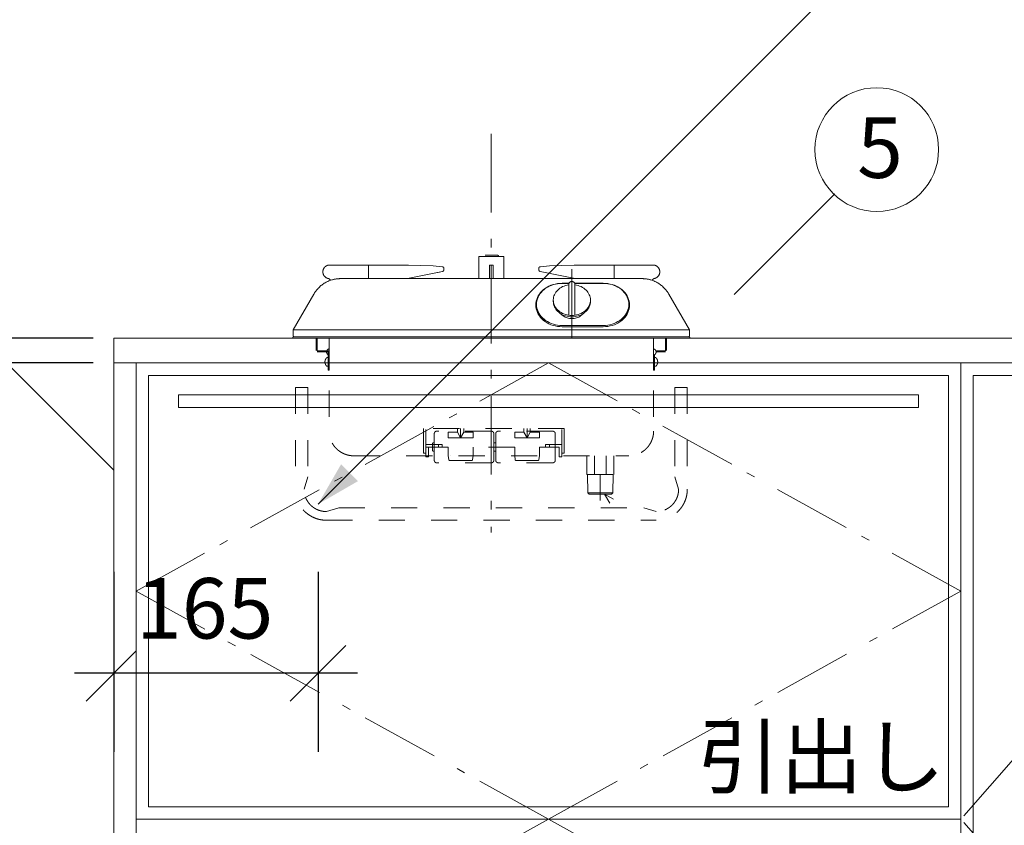
# Model space of a CAD drawing. Units: millimetres. Extents: x 55913 to 64000, y -1407 to 4142.
# Drawn here: x 57082 to 57878, y 262 to 913 of the extents above; entities that cross this region are included whole.
import ezdxf

# ---------------------------------------------------------------- set-up
doc = ezdxf.new("R2010")
doc.units = ezdxf.units.MM
doc.header["$LTSCALE"] = 101.6
doc.header["$PDMODE"] = 1
doc.header["$PDSIZE"] = -2
for name, pattern in [('STYLE_03', [1.04164, 0.625, -0.20828, 0.06943, -0.13893]), ('STYLE_11', [0.41664, 0.20828, -0.20836]), ('STYLE_12', [1.04164, 0.625, -0.20828, 0.06943, -0.13893])]:
    doc.linetypes.add(name, pattern=pattern)
doc.layers.get('0').update_dxf_attribs({"lineweight": 15})
doc.layers.get('DEFPOINTS').update_dxf_attribs({"color": 254, "lineweight": 15})
for name, color, linetype, lineweight in [('001', 7, 'Continuous', 18), ('006', 7, 'Continuous', 18), ('011', 7, 'Continuous', 18), ('019', 7, 'Continuous', 18), ('021', 7, 'Continuous', 18), ('031', 7, 'Continuous', 18), ('051', 7, 'Continuous', 18), ('061', 7, 'Continuous', 18), ('071', 7, 'Continuous', 18), ('081', 7, 'Continuous', 18), ('091', 7, 'Continuous', 18), ('一般', 7, 'Continuous', 5)]:
    doc.layers.add(name, color=color, linetype=linetype, lineweight=lineweight)
doc.styles.add('Osaka', font='txt', dxfattribs={"bigfont": 'Osaka'})
doc.dimstyles.new('Arch', dxfattribs={"dimtxt": 48.868217, "dimasz": 44.896484, "dimexe": 63.5, "dimexo": 31.75, "dimgap": 1.5875, "dimtad": 1, "dimdec": 1, "dimzin": 11, "dimdsep": 46, "dimtxsty": 'Osaka', "dimblk": 'VW_SLASH', "dimcen": 0, "dimdle": 1.5875, "dimazin": 0, "dimtfac": 1, "dimtdec": 1, "dimtix": 1, "dimtmove": 0, "dimatfit": 0, "dimldrblk": 'VW_FILLEDARROW', "dimfxl": 1, "dimfrac": 2, "dimtolj": 1, "dimtzin": 11, "dimarcsym": 0})

# ---------------------------------------------------------------- blocks, each defined once
blk = doc.blocks.new('Callout')
at = {"layer": '一般', "color": 7, "linetype": 'Continuous', "lineweight": 15}
blk.add_line((0, 0), (665.79, 0), dxfattribs=at)
at = {"layer": '一般', "color": 7, "linetype": 'Continuous', "lineweight": 5}
blk.add_solid([(629.79, 9.65), (665.79, 0), (629.79, -9.65)], dxfattribs=at)
blk = doc.blocks.new('*D8')
at = {"layer": 'DEFPOINTS', "color": 0, "lineweight": 0}
for p in [(57158.15, 2058.71), (56525.05, -201.29), (57165.6, -201.29)]:
    blk.add_point(p, dxfattribs=at)
at = {"layer": '一般', "color": 0, "linetype": 'Continuous', "lineweight": -2}
for p, q in [((56525.05, 2058.71), (56525.05, 2090.46)), ((57126.4, 2058.71), (56461.55, 2058.71)), ((56525.05, -201.29), (56525.05, 2058.71)), ((57133.85, -201.29), (56461.55, -201.29)), ((56525.05, -233.04), (56525.05, -201.29))]:
    blk.add_line(p, q, dxfattribs=at)
at = {"layer": '一般', "color": 0, "linetype": 'Continuous', "lineweight": 20}
for p, q in [((56547.5, 2036.26), (56502.6, 2081.16)), ((56502.6, -178.84), (56547.5, -223.74))]:
    blk.add_line(p, q, dxfattribs=at)
at = {"color": 0, "linetype": 'Continuous', "lineweight": -2}
blk.add_wipeout([(56524.05, 777.83), (56524.05, 1079.59), (56432.49, 1079.59), (56432.49, 777.83)], dxfattribs=at).dxf.layer = '一般'
at = {"layer": '一般', "color": 0, "insert": (56448.1, 777.83), "char_height": 48.868, "attachment_point": 1, "rotation": 90, "line_spacing_factor": 1.128735, "style": 'Osaka'}
blk.add_mtext('CH=2260', dxfattribs=at)
blk = doc.blocks.new('VW_FILLEDARROW')
at = {"color": 0, "lineweight": -2}
blk.add_solid([(0, 0), (-0.07, -0.019), (-0.07, 0.019)], dxfattribs=at)
blk = doc.blocks.new('VW_SLASH')
at = {"color": 0, "linetype": 'ByBlock', "lineweight": -2}
blk.add_line((0, 0), (-1, 0), dxfattribs=at)
at = {"color": 0, "linetype": 'ByBlock', "lineweight": 20}
blk.add_line((-0.025, -0.025), (0.025, 0.025), dxfattribs=at)
blk = doc.blocks.new('*D10')
at = {"layer": 'DEFPOINTS', "color": 0, "lineweight": 0}
for p in [(56802.89, 635.71), (57173.1, 635.71), (57173.1, -101.29)]:
    blk.add_point(p, dxfattribs=at)
at = {"layer": '一般', "color": 0, "linetype": 'Continuous', "lineweight": -2}
for p, q in [((56802.89, 667.46), (56802.89, 635.71)), ((57141.35, 635.71), (56739.39, 635.71)), ((56802.89, 635.71), (56802.89, -101.29)), ((57141.35, -101.29), (56739.39, -101.29)), ((56802.89, -101.29), (56802.89, -133.04))]:
    blk.add_line(p, q, dxfattribs=at)
at = {"layer": '一般', "color": 0, "linetype": 'Continuous', "lineweight": 20}
for p, q in [((56825.34, 613.26), (56780.44, 658.16)), ((56780.44, -78.84), (56825.34, -123.74))]:
    blk.add_line(p, q, dxfattribs=at)
at = {"color": 0, "linetype": 'Continuous', "lineweight": -2}
blk.add_wipeout([(56801.89, 202.6), (56801.89, 331.82), (56710.32, 331.82), (56710.32, 202.6)], dxfattribs=at).dxf.layer = '一般'
at = {"layer": '一般', "color": 0, "insert": (56725.94, 202.6), "char_height": 48.868, "attachment_point": 1, "rotation": 90, "line_spacing_factor": 1.128735, "style": 'Osaka'}
blk.add_mtext('737', dxfattribs=at)
blk = doc.blocks.new('*D11')
at = {"layer": 'DEFPOINTS', "color": 0, "lineweight": 0}
for p in [(57173.1, 655.71), (57173.1, 635.71)]:
    blk.add_point(p, dxfattribs=at)
at = {"layer": '一般', "color": 0, "linetype": 'Continuous', "lineweight": -2}
for p, q in [((56802.89, 655.71), (56802.89, 687.46)), ((57141.35, 655.71), (56739.39, 655.71)), ((56802.89, 635.71), (56802.89, 655.71)), ((57141.35, 635.71), (56739.39, 635.71)), ((56802.89, 603.96), (56802.89, 635.71))]:
    blk.add_line(p, q, dxfattribs=at)
at = {"layer": '一般', "color": 0, "linetype": 'Continuous', "lineweight": 20}
for p, q in [((56825.34, 633.26), (56780.44, 678.16)), ((56780.44, 658.16), (56825.34, 613.26))]:
    blk.add_line(p, q, dxfattribs=at)
at = {"color": 0, "linetype": 'Continuous', "lineweight": -2}
blk.add_wipeout([(56802.89, 592.64), (56802.89, 678.78), (56711.32, 678.78), (56711.32, 592.64)], dxfattribs=at).dxf.layer = '一般'
at = {"layer": 'DEFPOINTS', "color": 0, "lineweight": 0}
blk.add_point((56802.89, 635.71), dxfattribs=at)
at = {"layer": '一般', "color": 0, "insert": (56726.94, 592.64), "char_height": 48.868, "attachment_point": 1, "rotation": 90, "line_spacing_factor": 1.128735, "style": 'Osaka'}
blk.add_mtext('20', dxfattribs=at)
blk = doc.blocks.new('*D12')
at = {"layer": 'DEFPOINTS', "color": 0, "lineweight": 0}
for p in [(56658.15, 655.71), (57158.1, 655.71), (57133.1, -201.29)]:
    blk.add_point(p, dxfattribs=at)
at = {"layer": '一般', "color": 0, "linetype": 'Continuous', "lineweight": -2}
for p, q in [((56658.15, 687.46), (56658.15, 655.71)), ((57126.35, 655.71), (56594.65, 655.71)), ((56658.15, 655.71), (56658.15, -201.29)), ((57101.35, -201.29), (56594.65, -201.29)), ((56658.15, -201.29), (56658.15, -233.04))]:
    blk.add_line(p, q, dxfattribs=at)
at = {"layer": '一般', "color": 0, "linetype": 'Continuous', "lineweight": 20}
for p, q in [((56680.6, 633.26), (56635.7, 678.16)), ((56635.7, -178.84), (56680.6, -223.74))]:
    blk.add_line(p, q, dxfattribs=at)
at = {"color": 0, "linetype": 'Continuous', "lineweight": -2}
blk.add_wipeout([(56657.15, 162.6), (56657.15, 291.82), (56565.58, 291.82), (56565.58, 162.6)], dxfattribs=at).dxf.layer = '一般'
at = {"layer": '一般', "color": 0, "insert": (56581.2, 162.6), "char_height": 48.868, "attachment_point": 1, "rotation": 90, "line_spacing_factor": 1.128735, "style": 'Osaka'}
blk.add_mtext('857', dxfattribs=at)
blk = doc.blocks.new('*D13')
at = {"layer": 'DEFPOINTS', "color": 0, "lineweight": 0}
for p in [(57158.15, 1458.71), (56658.15, 655.71), (57158.1, 655.71)]:
    blk.add_point(p, dxfattribs=at)
at = {"layer": '一般', "color": 0, "linetype": 'Continuous', "lineweight": -2}
for p, q in [((56658.15, 1458.71), (56658.15, 1490.46)), ((57126.4, 1458.71), (56594.65, 1458.71)), ((56658.15, 655.71), (56658.15, 1458.71)), ((57126.35, 655.71), (56594.65, 655.71)), ((56658.15, 623.96), (56658.15, 655.71))]:
    blk.add_line(p, q, dxfattribs=at)
at = {"layer": '一般', "color": 0, "linetype": 'Continuous', "lineweight": 20}
for p, q in [((56680.6, 1436.26), (56635.7, 1481.16)), ((56635.7, 678.16), (56680.6, 633.26))]:
    blk.add_line(p, q, dxfattribs=at)
at = {"color": 0, "linetype": 'Continuous', "lineweight": -2}
blk.add_wipeout([(56657.15, 992.6), (56657.15, 1121.82), (56565.58, 1121.82), (56565.58, 992.6)], dxfattribs=at).dxf.layer = '一般'
at = {"layer": '一般', "color": 0, "insert": (56581.2, 992.6), "char_height": 48.868, "attachment_point": 1, "rotation": 90, "line_spacing_factor": 1.128735, "style": 'Osaka'}
blk.add_mtext('803', dxfattribs=at)
blk = doc.blocks.new('*D21')
at = {"layer": 'DEFPOINTS', "color": 0, "lineweight": 0}
for p in [(57158.1, 498.71), (57323.1, 498.81), (57323.1, 385)]:
    blk.add_point(p, dxfattribs=at)
at = {"layer": '一般', "color": 0, "linetype": 'Continuous', "lineweight": -2}
for p, q in [((57158.1, 466.96), (57158.1, 321.5)), ((57323.1, 467.06), (57323.1, 321.5)), ((57158.1, 385), (57126.35, 385)), ((57323.1, 385), (57158.1, 385)), ((57354.85, 385), (57323.1, 385))]:
    blk.add_line(p, q, dxfattribs=at)
at = {"layer": '一般', "color": 0, "linetype": 'Continuous', "lineweight": 20}
for p, q in [((57180.55, 407.45), (57135.65, 362.55)), ((57300.65, 362.55), (57345.55, 407.45))]:
    blk.add_line(p, q, dxfattribs=at)
at = {"color": 0, "linetype": 'Continuous', "lineweight": -2}
blk.add_wipeout([(57175.99, 386), (57305.2, 386), (57305.2, 477.56), (57175.99, 477.56)], dxfattribs=at).dxf.layer = '一般'
at = {"layer": '一般', "color": 0, "insert": (57175.99, 461.95), "char_height": 48.868, "attachment_point": 1, "line_spacing_factor": 1.128735, "style": 'Osaka'}
blk.add_mtext('165', dxfattribs=at)
blk = doc.blocks.new('グループ-25')
at = {"layer": '一般', "color": 7, "linetype": 'STYLE_03', "lineweight": 15}
for p, q in [((57509.28, 635.71), (57176.05, 451.46)), ((57842.51, 451.46), (57509.28, 635.71)), ((57176.05, 451.46), (57509.28, 267.21)), ((57509.28, 267.21), (57842.51, 451.46))]:
    blk.add_line(p, q, dxfattribs=at)
blk = doc.blocks.new('グループ-26')
at = {"layer": '一般', "color": 7, "linetype": 'STYLE_03', "lineweight": 15}
for p, q in [((57509.28, 267.21), (57176.05, 82.96)), ((57842.51, 82.96), (57509.28, 267.21)), ((57176.05, 82.96), (57509.28, -101.29)), ((57509.28, -101.29), (57842.51, 82.96))]:
    blk.add_line(p, q, dxfattribs=at)
blk = doc.blocks.new('グループ-29')
at = {"layer": '一般', "color": 7, "linetype": 'STYLE_03', "lineweight": 15}
for p in [(58166.28, 635.71), (58166.28, -101.29)]:
    blk.add_line(p, (57842.51, 267.21), dxfattribs=at)
blk = doc.blocks.new('グループ-30')
at = {"layer": '一般', "color": 7, "linetype": 'Continuous', "lineweight": 15, "flags": 128}
for points in [[(57842.51, 635.71), (58166.28, 635.71), (58166.28, -101.29), (57842.51, -101.29)], [(57852.47, 625.71), (58156.32, 625.71), (58156.32, -91.29), (57852.47, -91.29)]]:
    blk.add_lwpolyline(points, close=True, dxfattribs=at)
at = {"layer": '一般', "color": 7}
blk.add_blockref('グループ-29', (0, 0), dxfattribs=at)
blk = doc.blocks.new('グループ-31')
at = {"layer": '一般', "color": 7, "linetype": 'Continuous', "lineweight": 15, "flags": 128}
for points in [[(57176.05, 635.71), (57842.51, 635.71), (57842.51, 267.21), (57176.05, 267.21)], [(57186.05, 625.71), (57832.55, 625.71), (57832.55, 277.21), (57186.05, 277.21)], [(57210.42, 609.84), (57808.14, 609.84), (57808.14, 599.84), (57210.42, 599.84)], [(57176.05, 267.21), (57842.51, 267.21), (57842.51, -101.29), (57176.05, -101.29)]]:
    blk.add_lwpolyline(points, close=True, dxfattribs=at)
at = {"layer": '一般', "color": 7}
for name in ['グループ-25', 'グループ-30', 'グループ-26']:
    blk.add_blockref(name, (0, 0), dxfattribs=at)
blk = doc.blocks.new('グループ-32')
at = {"layer": '一般', "color": 7}
blk.add_blockref('グループ-31', (0, 0), dxfattribs=at)
at = {"layer": '一般', "color": 7, "insert": (57629.7, 342.01), "char_height": 48.868, "attachment_point": 1, "line_spacing_factor": 0.785923, "style": 'Osaka'}
blk.add_mtext('引出し', dxfattribs=at)
blk = doc.blocks.new('グループ-7')
at = {"layer": '001', "color": 7, "lineweight": 15}
for p, q in [((-2627, -628.56), (-2627, -603.77)), ((-2621.99, -628.56), (-2621.99, -603.77)), ((-2639.51, -617.4), (-2639.51, -616.28)), ((-2609.48, -617.4), (-2609.48, -616.28))]:
    blk.add_line(p, q, dxfattribs=at)
for points in [[(-2627, -604.01), (-2628.28, -604.24), (-2629.53, -604.56), (-2630.75, -604.97), (-2631.92, -605.47), (-2633.03, -606.05), (-2634.08, -606.7), (-2635.05, -607.43), (-2635.94, -608.23), (-2636.75, -609.09), (-2637.46, -610.01), (-2638.07, -610.97), (-2638.58, -611.97), (-2638.98, -613.01), (-2639.27, -614.07), (-2639.44, -615.15), (-2639.51, -616.24), (-2639.45, -617.33), (-2639.29, -618.4), (-2639.01, -619.47), (-2638.62, -620.51), (-2638.12, -621.51), (-2637.51, -622.48), (-2636.81, -623.4), (-2636.01, -624.26), (-2635.13, -625.07), (-2634.16, -625.81), (-2633.12, -626.47), (-2632.02, -627.06), (-2630.85, -627.56), (-2629.64, -627.98), (-2628.39, -628.3), (-2627.11, -628.54), (-2625.81, -628.68), (-2624.49, -628.73), (-2623.18, -628.68), (-2621.88, -628.54), (-2620.6, -628.3), (-2619.35, -627.98), (-2618.14, -627.56), (-2616.97, -627.06), (-2615.87, -626.47), (-2614.83, -625.81), (-2613.86, -625.07), (-2612.97, -624.26), (-2612.18, -623.4), (-2611.47, -622.48), (-2610.87, -621.51), (-2610.37, -620.51), (-2609.98, -619.47), (-2609.7, -618.4), (-2609.53, -617.33), (-2609.48, -616.24), (-2609.54, -615.15), (-2609.72, -614.07), (-2610.01, -613.01), (-2610.41, -611.97), (-2610.92, -610.97), (-2611.53, -610.01), (-2612.24, -609.09), (-2613.05, -608.23), (-2613.94, -607.43), (-2614.91, -606.7), (-2615.96, -606.05), (-2617.07, -605.47), (-2618.24, -604.97), (-2619.45, -604.56), (-2620.71, -604.24), (-2621.99, -604.01)], [(-2639.51, -617.4), (-2639.45, -618.49), (-2639.28, -619.57), (-2638.99, -620.63), (-2638.6, -621.66), (-2638.1, -622.66), (-2637.49, -623.63), (-2636.79, -624.54), (-2635.99, -625.4), (-2635.11, -626.2), (-2634.14, -626.94), (-2633.1, -627.6), (-2632, -628.18), (-2630.84, -628.68), (-2629.63, -629.1), (-2628.38, -629.43), (-2627.1, -629.66), (-2625.8, -629.8), (-2624.49, -629.85), (-2623.19, -629.8), (-2621.89, -629.66), (-2620.61, -629.43), (-2619.36, -629.1), (-2618.15, -628.68), (-2616.99, -628.18), (-2615.88, -627.6), (-2614.84, -626.94), (-2613.88, -626.2), (-2612.99, -625.4), (-2612.2, -624.54), (-2611.49, -623.63), (-2610.89, -622.66), (-2610.39, -621.66), (-2609.99, -620.63), (-2609.71, -619.57), (-2609.54, -618.49), (-2609.48, -617.4)]]:
    blk.add_lwpolyline(points, dxfattribs=at)
for points in [[(-2627, -603.77), (-2627, -603.1), (-2626.33, -601.94), (-2625.16, -601.27), (-2624.49, -601.27)], [(-2624.49, -601.27), (-2623.82, -601.27), (-2622.66, -601.94), (-2621.99, -603.1), (-2621.99, -603.77)]]:
    blk.add_open_spline(points, degree=2, dxfattribs=at)
at = {"layer": '006', "color": 7, "lineweight": 15}
for p, q in [((-2788.84, -587.99), (-2788.84, -593.99)), ((-2736.52, -588.74), (-2756.45, -587.99)), ((-2729.22, -589.37), (-2736.52, -588.74)), ((-2732.76, -593.99), (-2729.05, -593.23)), ((-2727.85, -591.76), (-2727.85, -590.86)), ((-2831.16, -657.04), (-2831.16, -647.03)), ((-2830.36, -647.03), (-2830.36, -657.24)), ((-2548.73, -647.03), (-2548.73, -657.24)), ((-2547.93, -657.04), (-2547.93, -647.03))]:
    blk.add_line(p, q, dxfattribs=at)
at = {"layer": '006', "color": 7, "linetype": 'STYLE_11', "lineweight": 15}
for p, q in [((-2821.65, -657.24), (-2830.36, -657.24)), ((-2830.16, -658.04), (-2821.45, -658.04)), ((-2821.45, -673.06), (-2821.45, -658.04)), ((-2820.65, -658.24), (-2820.65, -673.06)), ((-2556.64, -657.24), (-2548.73, -657.24)), ((-2548.93, -658.04), (-2556.45, -658.04)), ((-2558.44, -660.75), (-2558.44, -673.06)), ((-2557.64, -673.06), (-2557.64, -660.42)), ((-2820.65, -673.06), (-2821.45, -673.06)), ((-2558.44, -673.06), (-2557.64, -673.06))]:
    blk.add_line(p, q, dxfattribs=at)
at = {"layer": '006', "color": 7, "lineweight": 15}
for points in [[(-2729.22, -589.37), (-2728.84, -589.4), (-2728.21, -589.82), (-2727.85, -590.48), (-2727.85, -590.86)], [(-2727.85, -591.76), (-2727.85, -592.11), (-2728.16, -592.74), (-2728.71, -593.16), (-2729.05, -593.23)]]:
    blk.add_open_spline(points, degree=2, dxfattribs=at)
at = {"layer": '006', "color": 7, "linetype": 'STYLE_11', "lineweight": 15}
blk.add_open_spline([(-2821.65, -657.24), (-2821.38, -657.24), (-2820.92, -657.51), (-2820.65, -657.97), (-2820.65, -658.24)], degree=2, dxfattribs=at)
at = {"layer": '011', "color": 7, "lineweight": 15}
for p, q in [((-2684.64, -580.08), (-2694.45, -580.08)), ((-2756.45, -587.99), (-2820.65, -587.99)), ((-2788.84, -587.99), (-2788.84, -598.99)), ((-2736.52, -588.74), (-2756.45, -587.99)), ((-2699.55, -598.89), (-2699.55, -581.08)), ((-2689.55, -581.08), (-2699.55, -581.08)), ((-2688.15, -587.99), (-2690.95, -587.99)), ((-2690.95, -587.99), (-2690.95, -598.99)), ((-2689.55, -581.08), (-2679.54, -581.08)), ((-2688.15, -587.99), (-2688.15, -598.99)), ((-2679.54, -598.89), (-2679.54, -581.08)), ((-2642.58, -588.74), (-2622.64, -587.99)), ((-2622.64, -587.99), (-2558.44, -587.99)), ((-2590.25, -587.99), (-2590.25, -598.99)), ((-2757.34, -598.99), (-2729.05, -593.23)), ((-2729.22, -589.37), (-2736.52, -588.74)), ((-2727.85, -591.76), (-2727.85, -590.86)), ((-2651.24, -591.76), (-2651.24, -590.86)), ((-2621.75, -598.99), (-2650.04, -593.23)), ((-2649.87, -589.37), (-2642.58, -588.74)), ((-2567.81, -598.99), (-2811.28, -598.99)), ((-2799.13, -598.99), (-2757.34, -598.99)), ((-2626.77, -602.74), (-2632.4, -602.74)), ((-2599.07, -602.74), (-2622.22, -602.74)), ((-2579.96, -598.99), (-2621.75, -598.99)), ((-2849.61, -640.36), (-2832.95, -611.5)), ((-2529.48, -640.36), (-2546.14, -611.5)), ((-2849.68, -640.61), (-2849.68, -645.03)), ((-2529.44, -640.48), (-2849.66, -640.48)), ((-2599.07, -637.84), (-2632.4, -637.84)), ((-2529.42, -640.61), (-2529.42, -645.03)), ((-2530.42, -646.03), (-2848.67, -646.03))]:
    blk.add_line(p, q, dxfattribs=at)
for points in [[(-2632.4, -602.74), (-2634.25, -602.81), (-2636.08, -603.01), (-2637.88, -603.34), (-2639.64, -603.8), (-2641.35, -604.38), (-2642.98, -605.09), (-2644.54, -605.91), (-2646.01, -606.85), (-2647.37, -607.88), (-2648.62, -609.01), (-2649.74, -610.22), (-2650.73, -611.51), (-2651.58, -612.87), (-2652.29, -614.29), (-2652.85, -615.75), (-2653.25, -617.24), (-2653.49, -618.76), (-2653.57, -620.29), (-2653.49, -621.82), (-2653.25, -623.34), (-2652.85, -624.83), (-2652.29, -626.29), (-2651.58, -627.7), (-2650.73, -629.06), (-2649.74, -630.35), (-2648.62, -631.57), (-2647.37, -632.7), (-2646.01, -633.73), (-2644.54, -634.66), (-2642.98, -635.49), (-2641.35, -636.19), (-2639.64, -636.78), (-2637.88, -637.24), (-2636.08, -637.57), (-2634.25, -637.77), (-2632.4, -637.84)], [(-2599.07, -637.84), (-2597.23, -637.77), (-2595.4, -637.57), (-2593.6, -637.24), (-2591.83, -636.78), (-2590.13, -636.19), (-2588.49, -635.49), (-2586.93, -634.66), (-2585.47, -633.73), (-2584.11, -632.7), (-2582.86, -631.57), (-2581.73, -630.35), (-2580.74, -629.06), (-2579.89, -627.7), (-2579.18, -626.29), (-2578.63, -624.83), (-2578.23, -623.34), (-2577.99, -621.82), (-2577.91, -620.29), (-2577.99, -618.76), (-2578.23, -617.24), (-2578.63, -615.75), (-2579.18, -614.29), (-2579.89, -612.87), (-2580.74, -611.51), (-2581.73, -610.22), (-2582.86, -609.01), (-2584.11, -607.88), (-2585.47, -606.85), (-2586.93, -605.91), (-2588.49, -605.09), (-2590.13, -604.38), (-2591.83, -603.8), (-2593.6, -603.34), (-2595.4, -603.01), (-2597.23, -602.81), (-2599.07, -602.74)], [(-2650.88, -612.29), (-2651.8, -613.84), (-2652.54, -615.46), (-2653.09, -617.13), (-2653.43, -618.84), (-2653.56, -620.57)], [(-2577.91, -620.57), (-2578.05, -618.84), (-2578.39, -617.13), (-2578.93, -615.46), (-2579.67, -613.84), (-2580.6, -612.29)]]:
    blk.add_lwpolyline(points, dxfattribs=at)
for points in [[(-2684.64, -580.08), (-2684.37, -580.08), (-2683.91, -580.35), (-2683.64, -580.81), (-2683.64, -581.08)], [(-2821.45, -598.84), (-2822.77, -598.52), (-2824.81, -596.73), (-2825.78, -594.19), (-2825.46, -591.49), (-2823.92, -589.25), (-2821.51, -587.99), (-2820.15, -587.99)], [(-2558.94, -587.99), (-2557.58, -587.99), (-2555.18, -589.25), (-2553.64, -591.49), (-2553.31, -594.19), (-2554.29, -596.73), (-2556.33, -598.52), (-2557.65, -598.84)], [(-2729.22, -589.37), (-2728.84, -589.4), (-2728.21, -589.82), (-2727.85, -590.48), (-2727.85, -590.86)], [(-2727.85, -591.76), (-2727.85, -592.11), (-2728.16, -592.74), (-2728.71, -593.16), (-2729.05, -593.23)], [(-2651.24, -590.86), (-2651.24, -590.48), (-2650.88, -589.82), (-2650.25, -589.4), (-2649.87, -589.37)], [(-2650.04, -593.23), (-2650.38, -593.16), (-2650.94, -592.74), (-2651.24, -592.11), (-2651.24, -591.76)], [(-2832.95, -611.5), (-2829.6, -605.7), (-2817.98, -598.99), (-2811.28, -598.99)], [(-2821.45, -598.84), (-2820.81, -598.99), (-2819.79, -599.8), (-2819.49, -600.38)], [(-2567.81, -598.99), (-2561.11, -598.99), (-2549.5, -605.7), (-2546.14, -611.5)], [(-2559.61, -600.38), (-2559.31, -599.8), (-2558.28, -598.99), (-2557.65, -598.84)], [(-2849.68, -640.61), (-2849.68, -640.48), (-2849.61, -640.36)], [(-2529.48, -640.36), (-2529.42, -640.48), (-2529.42, -640.61)], [(-2848.67, -646.03), (-2848.94, -646.03), (-2849.41, -645.76), (-2849.68, -645.3), (-2849.68, -645.03)], [(-2529.42, -645.03), (-2529.42, -645.3), (-2529.69, -645.76), (-2530.15, -646.03), (-2530.42, -646.03)]]:
    blk.add_open_spline(points, degree=2, dxfattribs=at)
at = {"layer": '019', "color": 7, "linetype": 'STYLE_11', "lineweight": 15}
for p, q in [((-2820.65, -647.03), (-2820.65, -722.1)), ((-2558.44, -647.03), (-2558.44, -722.1)), ((-2800.64, -742.11), (-2578.46, -742.11))]:
    blk.add_line(p, q, dxfattribs=at)
for points in [[(-2821.45, -660.42), (-2822.06, -660.03), (-2822.7, -658.76), (-2822.65, -658.04)], [(-2822.45, -657.24), (-2822.21, -656.67), (-2821.26, -655.88), (-2820.65, -655.74)], [(-2558.44, -655.74), (-2557.75, -655.9), (-2556.72, -656.88), (-2556.34, -658.24), (-2556.72, -659.61), (-2557.75, -660.59), (-2558.44, -660.75)], [(-2800.64, -742.11), (-2806, -742.11), (-2815.29, -736.75), (-2820.65, -727.46), (-2820.65, -722.1)], [(-2558.44, -722.1), (-2558.44, -727.46), (-2563.8, -736.75), (-2573.09, -742.11), (-2578.46, -742.11)]]:
    blk.add_open_spline(points, degree=2, dxfattribs=at)
at = {"layer": '021', "color": 7, "linetype": 'STYLE_12', "lineweight": 15}
blk.add_line((-2689.55, -482.11), (-2689.55, -804.16), dxfattribs=at)
at = {"layer": '021', "color": 7, "linetype": 'Continuous', "lineweight": 15}
blk.add_line((-2624.49, -591.26), (-2624.49, -647.3), dxfattribs=at)
at = {"layer": '021', "color": 7, "linetype": 'STYLE_11', "lineweight": 15}
blk.add_line((-2601.48, -778.14), (-2601.48, -737.11), dxfattribs=at)
at = {"layer": '031', "color": 7, "linetype": 'STYLE_11', "lineweight": 15}
blk.add_lwpolyline([(-2590.81, -777.2), (-2598.03, -773.14), (-2593.81, -780.27)], dxfattribs=at)
at = {"layer": '051', "color": 7, "linetype": 'STYLE_11', "lineweight": 15}
for p, q in [((-2822.45, -662.75), (-2821.45, -662.75)), ((-2821.45, -662.75), (-2821.45, -669.75)), ((-2557.64, -662.75), (-2557.64, -669.75)), ((-2556.64, -662.75), (-2557.64, -662.75)), ((-2821.45, -669.75), (-2822.45, -669.75)), ((-2557.64, -669.75), (-2556.64, -669.75))]:
    blk.add_line(p, q, dxfattribs=at)
for points in [[(-2822.45, -669.75), (-2823.42, -668.83), (-2824.14, -666.25), (-2823.42, -663.67), (-2822.45, -662.75)], [(-2556.64, -662.75), (-2555.67, -663.67), (-2554.96, -666.25), (-2555.67, -668.83), (-2556.64, -669.75)]]:
    blk.add_open_spline(points, degree=2, dxfattribs=at)
at = {"layer": '061', "color": 7, "lineweight": 15}
for p, q in [((-2626.81, -602.83), (-2632.4, -602.83)), ((-2599.07, -602.83), (-2622.18, -602.83)), ((-2653.02, -619.83), (-2653.02, -620.95)), ((-2578.46, -619.83), (-2578.46, -620.95)), ((-2599.07, -636.82), (-2632.4, -636.82))]:
    blk.add_line(p, q, dxfattribs=at)
for points in [[(-2632.4, -602.83), (-2634.2, -602.9), (-2635.98, -603.09), (-2637.74, -603.41), (-2639.45, -603.86), (-2641.11, -604.42), (-2642.71, -605.11), (-2644.23, -605.9), (-2645.65, -606.81), (-2646.98, -607.81), (-2648.19, -608.9), (-2649.29, -610.08), (-2650.25, -611.33), (-2651.09, -612.64), (-2651.77, -614.01), (-2652.31, -615.43), (-2652.7, -616.87), (-2652.94, -618.34), (-2653.02, -619.83), (-2652.94, -621.31), (-2652.7, -622.78), (-2652.31, -624.22), (-2651.77, -625.64), (-2651.09, -627.01), (-2650.25, -628.32), (-2649.29, -629.57), (-2648.19, -630.75), (-2646.98, -631.84), (-2645.65, -632.84), (-2644.23, -633.75), (-2642.71, -634.54), (-2641.11, -635.23), (-2639.45, -635.8), (-2637.74, -636.24), (-2635.98, -636.56), (-2634.2, -636.76), (-2632.4, -636.82)], [(-2599.07, -636.82), (-2597.28, -636.76), (-2595.49, -636.56), (-2593.74, -636.24), (-2592.02, -635.8), (-2590.36, -635.23), (-2588.77, -634.54), (-2587.25, -633.75), (-2585.82, -632.84), (-2584.5, -631.84), (-2583.28, -630.75), (-2582.19, -629.57), (-2581.22, -628.32), (-2580.39, -627.01), (-2579.7, -625.64), (-2579.16, -624.22), (-2578.77, -622.78), (-2578.54, -621.31), (-2578.46, -619.83), (-2578.54, -618.34), (-2578.77, -616.87), (-2579.16, -615.43), (-2579.7, -614.01), (-2580.39, -612.64), (-2581.22, -611.33), (-2582.19, -610.08), (-2583.28, -608.9), (-2584.5, -607.81), (-2585.82, -606.81), (-2587.25, -605.9), (-2588.77, -605.11), (-2590.36, -604.42), (-2592.02, -603.86), (-2593.74, -603.41), (-2595.49, -603.09), (-2597.28, -602.9), (-2599.07, -602.83)], [(-2653.02, -620.95), (-2652.93, -622.46), (-2652.69, -623.96), (-2652.28, -625.44), (-2651.72, -626.89), (-2651, -628.28), (-2650.13, -629.62), (-2649.12, -630.89), (-2647.98, -632.08), (-2646.71, -633.18), (-2645.33, -634.18)], [(-2633.54, -627.34), (-2632.96, -627.97), (-2632.31, -628.56), (-2631.6, -629.11), (-2630.83, -629.6), (-2630.02, -630.03), (-2629.17, -630.4), (-2628.28, -630.71), (-2627.36, -630.95), (-2626.41, -631.12), (-2625.46, -631.23), (-2624.49, -631.26), (-2623.53, -631.23), (-2622.57, -631.12), (-2621.63, -630.95), (-2620.71, -630.71), (-2619.82, -630.4), (-2618.97, -630.03), (-2618.15, -629.6), (-2617.39, -629.11), (-2616.68, -628.56), (-2616.03, -627.97), (-2615.45, -627.34)], [(-2586.14, -634.18), (-2584.76, -633.18), (-2583.49, -632.08), (-2582.35, -630.89), (-2581.34, -629.62), (-2580.48, -628.28), (-2579.76, -626.89), (-2579.19, -625.44), (-2578.78, -623.96), (-2578.54, -622.46), (-2578.46, -620.95)]]:
    blk.add_lwpolyline(points, dxfattribs=at)
at = {"layer": '071', "color": 7, "lineweight": 15}
for p, q in [((-2849.87, -646.53), (-2849.87, -647.03)), ((-2849.87, -647.03), (-2529.22, -647.03)), ((-2848.67, -646.03), (-2849.37, -646.03)), ((-2530.42, -646.03), (-2529.72, -646.03)), ((-2529.22, -646.53), (-2529.22, -647.03))]:
    blk.add_line(p, q, dxfattribs=at)
at = {"layer": '071', "color": 7, "linetype": 'STYLE_11', "lineweight": 15}
for p, q in [((-2612.48, -742.11), (-2612.48, -757.12)), ((-2606.23, -757.12), (-2606.23, -742.11)), ((-2596.72, -742.11), (-2596.72, -757.12)), ((-2590.47, -742.11), (-2590.47, -757.12)), ((-2612.48, -757.12), (-2590.47, -757.12)), ((-2611.51, -772.14), (-2611.93, -757.12)), ((-2591.44, -772.14), (-2591.02, -757.12)), ((-2611.51, -772.14), (-2610.48, -773.14)), ((-2611.51, -772.14), (-2591.44, -772.14)), ((-2610.48, -773.14), (-2592.47, -773.14)), ((-2591.44, -772.14), (-2592.47, -773.14))]:
    blk.add_line(p, q, dxfattribs=at)
at = {"layer": '071', "color": 7, "lineweight": 15}
for points in [[(-2849.87, -646.53), (-2849.87, -646.4), (-2849.74, -646.17), (-2849.51, -646.03), (-2849.37, -646.03)], [(-2529.72, -646.03), (-2529.59, -646.03), (-2529.35, -646.17), (-2529.22, -646.4), (-2529.22, -646.53)]]:
    blk.add_open_spline(points, degree=2, dxfattribs=at)
at = {"layer": '081', "color": 7, "linetype": 'STYLE_11', "lineweight": 15}
for p, q in [((-2689.5, -722.25), (-2733.63, -722.25)), ((-2639.86, -722.25), (-2683.99, -722.25)), ((-2736.63, -731.75), (-2735.63, -731.75)), ((-2735.63, -742.11), (-2735.63, -724.25)), ((-2687.49, -742.11), (-2687.49, -724.25)), ((-2686.99, -731.75), (-2685.99, -731.75)), ((-2685.99, -742.11), (-2685.99, -724.25)), ((-2637.85, -742.11), (-2637.85, -724.25)), ((-2737.13, -737.76), (-2737.13, -732.25)), ((-2736.63, -738.26), (-2735.63, -738.26)), ((-2687.49, -737.76), (-2687.49, -732.25)), ((-2686.99, -738.26), (-2685.99, -738.26)), ((-2735.63, -742.11), (-2735.63, -745.76)), ((-2689.5, -747.77), (-2733.63, -747.77)), ((-2687.49, -742.11), (-2687.49, -745.76)), ((-2685.99, -742.11), (-2685.99, -745.76)), ((-2639.86, -747.77), (-2683.99, -747.77)), ((-2637.85, -742.11), (-2637.85, -745.76))]:
    blk.add_line(p, q, dxfattribs=at)
for points in [[(-2735.63, -724.25), (-2735.63, -723.71), (-2735.1, -722.78), (-2734.17, -722.25), (-2733.63, -722.25)], [(-2689.5, -722.25), (-2688.96, -722.25), (-2688.03, -722.78), (-2687.49, -723.71), (-2687.49, -724.25)], [(-2685.99, -724.25), (-2685.99, -723.71), (-2685.46, -722.78), (-2684.53, -722.25), (-2683.99, -722.25)], [(-2639.86, -722.25), (-2639.32, -722.25), (-2638.39, -722.78), (-2637.85, -723.71), (-2637.85, -724.25)], [(-2737.13, -732.25), (-2737.13, -732.12), (-2737, -731.89), (-2736.77, -731.75), (-2736.63, -731.75)], [(-2687.49, -732.25), (-2687.49, -732.12), (-2687.36, -731.89), (-2687.13, -731.75), (-2686.99, -731.75)], [(-2736.63, -738.26), (-2736.77, -738.26), (-2737, -738.12), (-2737.13, -737.89), (-2737.13, -737.76)], [(-2686.99, -738.26), (-2687.13, -738.26), (-2687.36, -738.12), (-2687.49, -737.89), (-2687.49, -737.76)], [(-2733.63, -747.77), (-2734.17, -747.77), (-2735.1, -747.23), (-2735.63, -746.3), (-2735.63, -745.76)], [(-2687.49, -745.76), (-2687.49, -746.3), (-2688.03, -747.23), (-2688.96, -747.77), (-2689.5, -747.77)], [(-2683.99, -747.77), (-2684.53, -747.77), (-2685.46, -747.23), (-2685.99, -746.3), (-2685.99, -745.76)], [(-2637.85, -745.76), (-2637.85, -746.3), (-2638.39, -747.23), (-2639.32, -747.77), (-2639.86, -747.77)]]:
    blk.add_open_spline(points, degree=2, dxfattribs=at)
at = {"layer": '091', "color": 7, "linetype": 'STYLE_11', "lineweight": 15}
for p, q in [((-2847.87, -687.07), (-2847.87, -769.13)), ((-2847.87, -687.07), (-2837.87, -687.07)), ((-2837.87, -687.07), (-2837.87, -759.13)), ((-2541.23, -687.07), (-2541.23, -759.13)), ((-2541.23, -687.07), (-2531.22, -687.07)), ((-2531.22, -687.07), (-2531.22, -769.13)), ((-2744.34, -719.99), (-2744.34, -740.01)), ((-2630.65, -719.99), (-2744.34, -719.99)), ((-2742.34, -742.11), (-2742.34, -719.99)), ((-2724.32, -727.7), (-2724.32, -723)), ((-2724.32, -723), (-2716.82, -723)), ((-2716.82, -723), (-2716.82, -719.99)), ((-2714.32, -727.7), (-2716.82, -723)), ((-2714.32, -719.99), (-2714.32, -727.7)), ((-2711.81, -723), (-2714.32, -727.7)), ((-2711.81, -723), (-2711.81, -719.99)), ((-2711.81, -723), (-2704.31, -723)), ((-2704.31, -727.7), (-2704.31, -723)), ((-2670.68, -727.7), (-2670.68, -723)), ((-2670.68, -723), (-2663.18, -723)), ((-2663.18, -723), (-2663.18, -719.99)), ((-2660.67, -727.7), (-2663.18, -723)), ((-2660.67, -719.99), (-2660.67, -727.7)), ((-2658.17, -723), (-2660.67, -727.7)), ((-2658.17, -723), (-2658.17, -719.99)), ((-2658.17, -723), (-2650.67, -723)), ((-2650.67, -727.7), (-2650.67, -723)), ((-2632.65, -742.11), (-2632.65, -719.99)), ((-2630.65, -719.99), (-2630.65, -740.01)), ((-2704.31, -727.7), (-2724.32, -727.7)), ((-2650.67, -727.7), (-2670.68, -727.7)), ((-2729.33, -733), (-2742.34, -733)), ((-2724.32, -735.01), (-2742.34, -735.01)), ((-2740.34, -742.11), (-2740.34, -735.01)), ((-2732.33, -733), (-2732.33, -735.01)), ((-2729.33, -733), (-2729.33, -735.01)), ((-2724.32, -735.01), (-2724.32, -742.01)), ((-2704.31, -735.01), (-2704.31, -742.01)), ((-2670.68, -735.01), (-2702.31, -735.01)), ((-2670.68, -735.01), (-2670.68, -742.01)), ((-2650.67, -735.01), (-2650.67, -742.01)), ((-2634.65, -735.01), (-2650.67, -735.01)), ((-2645.66, -733), (-2645.66, -735.01)), ((-2632.65, -733), (-2645.66, -733)), ((-2642.66, -733), (-2642.66, -735.01)), ((-2634.65, -742.11), (-2634.65, -735.01)), ((-2742.34, -740.01), (-2744.34, -740.01)), ((-2742.34, -742.11), (-2742.34, -743.01)), ((-2740.34, -743.01), (-2742.34, -743.01)), ((-2740.34, -742.11), (-2740.34, -743.01)), ((-2724.31, -742.11), (-2723.93, -745.14)), ((-2705.69, -746.01), (-2722.94, -746.01)), ((-2722.31, -742.11), (-2722.32, -742.01)), ((-2704.32, -742.11), (-2704.7, -745.14)), ((-2702.32, -742.11), (-2702.31, -742.01)), ((-2670.67, -742.11), (-2670.29, -745.14)), ((-2652.05, -746.01), (-2669.3, -746.01)), ((-2650.68, -742.11), (-2651.06, -745.14)), ((-2634.65, -742.11), (-2634.65, -743.01)), ((-2632.65, -743.01), (-2634.65, -743.01)), ((-2630.65, -740.01), (-2632.65, -740.01)), ((-2632.65, -742.11), (-2632.65, -743.01)), ((-2840.87, -769.13), (-2837.87, -759.13)), ((-2538.22, -769.13), (-2541.23, -759.13)), ((-2822.85, -787.15), (-2812.85, -784.15)), ((-2812.85, -784.15), (-2566.25, -784.15)), ((-2556.24, -787.15), (-2566.25, -784.15)), ((-2822.85, -794.15), (-2556.24, -794.15))]:
    blk.add_line(p, q, dxfattribs=at)
for points in [[(-2722.94, -746.01), (-2723.19, -746.01), (-2723.62, -745.79), (-2723.9, -745.38), (-2723.93, -745.14)], [(-2704.7, -745.14), (-2704.73, -745.38), (-2705.01, -745.79), (-2705.45, -746.01), (-2705.69, -746.01)], [(-2669.3, -746.01), (-2669.54, -746.01), (-2669.98, -745.79), (-2670.26, -745.38), (-2670.29, -745.14)], [(-2651.06, -745.14), (-2651.09, -745.38), (-2651.37, -745.79), (-2651.8, -746.01), (-2652.05, -746.01)], [(-2822.85, -794.15), (-2829.56, -794.15), (-2841.17, -787.45), (-2847.87, -775.84), (-2847.87, -769.13)], [(-2822.85, -787.15), (-2827.68, -787.15), (-2836.04, -782.32), (-2840.87, -773.96), (-2840.87, -769.13)], [(-2531.22, -769.13), (-2531.22, -775.84), (-2537.92, -787.45), (-2549.54, -794.15), (-2556.24, -794.15)], [(-2538.22, -769.13), (-2538.22, -773.96), (-2543.05, -782.32), (-2551.41, -787.15), (-2556.24, -787.15)]]:
    blk.add_open_spline(points, degree=2, dxfattribs=at)

msp = doc.modelspace()

# ---------------------------------------------------------------- linework, layer by layer
at = {"layer": '一般', "color": 7, "linetype": 'Continuous', "lineweight": 15}
for p, q in [((57659.36, 691.08), (57740.63, 772.34)), ((57158.1, 549.05), (56990, 717.15))]:
    msp.add_line(p, q, dxfattribs=at)
msp.add_circle((57774.5, 808.09), 50, dxfattribs=at)

# ---------------------------------------------------------------- block references
at = {"layer": '一般', "color": 7, "rotation": -134.9999999999307}
msp.add_blockref('Callout', (57793.88, 992.4), dxfattribs=at)

# ---------------------------------------------------------------- texts
at = {"layer": '一般', "color": 7, "insert": (57758.63, 834.1), "char_height": 48.87, "attachment_point": 1, "line_spacing_factor": 0.785923, "style": 'Osaka'}
msp.add_mtext('5', dxfattribs=at)

# ---------------------------------------------------------------- next in the draw order: dimensions: what is measured, and where the dimension line sits
at = {"layer": '一般', "color": 7, "linetype": 'Continuous', "lineweight": 15}
dim = msp.add_linear_dim(base=(56525.05, -201.29), p1=(57158.15, 2058.71), p2=(57165.6, -201.29), angle=90, dimstyle='Arch', override={"dimgap": 1, "dimpost": 'CH=<>', "dimtxsty": 'Osaka', "dimtmove": 2}, dxfattribs=at)
dim.commit()
dim.dimension.update_dxf_attribs({"geometry": '*D8', "text_midpoint": (56525.05, 928.71)})

# ---------------------------------------------------------------- next in the draw order: dimensions: what is measured, and where the dimension line sits
dim = msp.add_linear_dim(base=(56802.89, 635.71), p1=(57173.1, -101.29), p2=(57173.1, 635.71), angle=90, dimstyle='Arch', override={"dimgap": 1, "dimpost": '<>', "dimtxsty": 'Osaka', "dimtmove": 2}, dxfattribs=at)
dim.commit()
dim.dimension.update_dxf_attribs({"geometry": '*D10', "text_midpoint": (56802.89, 267.21)})

# ---------------------------------------------------------------- next in the draw order: dimensions: what is measured, and where the dimension line sits
dim = msp.add_linear_dim(base=(56802.89, 635.71), p1=(57173.1, 655.71), p2=(57173.1, 635.71), angle=90, dimstyle='Arch', override={"dimgap": 1.01863e-10, "dimpost": '<>', "dimtxsty": 'Osaka', "dimtmove": 2}, dxfattribs=at)
dim.commit()
dim.dimension.update_dxf_attribs({"geometry": '*D11', "text_midpoint": (56802.89, 635.71), "dimtype": 128})

# ---------------------------------------------------------------- next in the draw order: dimensions: what is measured, and where the dimension line sits
dim = msp.add_linear_dim(base=(56658.15, 655.71), p1=(57133.1, -201.29), p2=(57158.1, 655.71), angle=90, dimstyle='Arch', override={"dimgap": 1, "dimpost": '<>', "dimtxsty": 'Osaka', "dimtmove": 2}, dxfattribs=at)
dim.commit()
dim.dimension.update_dxf_attribs({"geometry": '*D12', "text_midpoint": (56658.15, 227.21)})

# ---------------------------------------------------------------- next in the draw order: dimensions: what is measured, and where the dimension line sits
dim = msp.add_linear_dim(base=(56658.15, 655.71), p1=(57158.15, 1458.71), p2=(57158.1, 655.71), angle=90, dimstyle='Arch', override={"dimgap": 1, "dimpost": '<>', "dimtxsty": 'Osaka', "dimtmove": 2}, dxfattribs=at)
dim.commit()
dim.dimension.update_dxf_attribs({"geometry": '*D13', "text_midpoint": (56658.15, 1057.21)})
dim = msp.add_linear_dim(base=(57323.1, 385), p1=(57158.1, 498.71), p2=(57323.1, 498.81), dimstyle='Arch', override={"dimgap": 1, "dimpost": '<>', "dimtxsty": 'Osaka', "dimtmove": 2}, dxfattribs=at)
dim.commit()
dim.dimension.update_dxf_attribs({"geometry": '*D21', "text_midpoint": (57240.6, 385)})

# ---------------------------------------------------------------- next in the draw order: linework, layer by layer
at = {"layer": '一般', "color": 7, "linetype": 'Continuous', "lineweight": 15, "flags": 128}
for points in [[(57158.1, 655.71), (58508.1, 655.71), (58508.1, 635.71), (57158.1, 635.71)], [(57158.05, 635.71), (57176.05, 635.71), (57176.05, -201.29), (57158.05, -201.29)]]:
    msp.add_lwpolyline(points, close=True, dxfattribs=at)

# ---------------------------------------------------------------- next in the draw order: block references
at = {"layer": '一般', "color": 7}
for name, p in [('グループ-7', (60152.64, 1302.83)), ('グループ-32', (0, 0))]:
    msp.add_blockref(name, p, dxfattribs=at)

doc.saveas('drawing.dxf')
